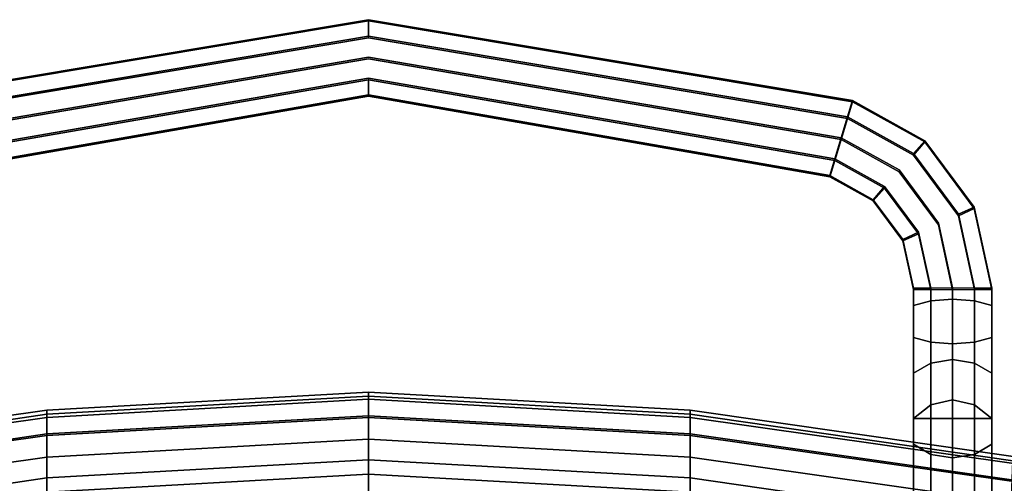
# Model space of a CAD drawing. Units: inches. Extents: x -12.2 to 12.2, y -12.8 to 14.6.
# Drawn here: x -2.2 to 4.1, y 11.6 to 14.6 of the extents above; entities that cross this region are included whole.
import ezdxf

# ---------------------------------------------------------------- set-up
doc = ezdxf.new("R2010")
doc.units = ezdxf.units.IN
doc.header["$LTSCALE"] = 2
doc.header["$MEASUREMENT"] = 0
doc.layers.add('A-FURN-3-SEAT', color=2, linetype='Continuous')

msp = doc.modelspace()

# ---------------------------------------------------------------- linework, layer by layer
at = {"layer": 'A-FURN-3-SEAT', "linetype": 'Continuous'}
for points, invisible_edges in [([(-3.0849, 14.0665, 35.2818), (-3.0849, 14.0586, 35.923), (-0.0001, 14.5818, 35.2674)], 2), ([(-3.0849, 14.0586, 35.923), (-0.0002, 14.574, 35.9086), (-0.0001, 14.5818, 35.2674)], 12), ([(-3.0849, 14.0665, 35.2818), (-0.0001, 14.5818, 35.2674), (-0.0001, 14.4772, 35.1741)], 12), ([(-0.0002, 14.4671, 35.9993), (-0.0002, 14.574, 35.9086), (-3.0849, 14.0586, 35.923)], 12), ([(3.0847, 14.0665, 35.2818), (3.0847, 14.0586, 35.923), (-0.0001, 14.5818, 35.2674)], 2), ([(3.0847, 14.0586, 35.923), (-0.0001, 14.574, 35.9086), (-0.0001, 14.5818, 35.2674)], 12), ([(3.0847, 14.0665, 35.2818), (-0.0001, 14.5818, 35.2674), (-0.0001, 14.4772, 35.1741)], 12), ([(-0.0001, 14.4671, 35.9993), (-0.0001, 14.574, 35.9086), (3.0847, 14.0586, 35.923)], 12), ([(-3.0531, 13.9621, 35.1885), (-3.0849, 14.0665, 35.2818), (-0.0001, 14.4772, 35.1741)], 2), ([(-3.0531, 13.9519, 36.0137), (-0.0002, 14.4671, 35.9993), (-3.0849, 14.0586, 35.923)], 2), ([(-3.0531, 13.9621, 35.1885), (-0.0001, 14.4772, 35.1741), (-0.0001, 14.3436, 35.1394)], 14), ([(-0.0001, 14.3327, 36.0306), (-0.0002, 14.4671, 35.9993), (-3.0531, 13.9519, 36.0137)], 13), ([(3.0529, 13.9621, 35.1885), (-0.0001, 14.4772, 35.1741), (-0.0002, 14.3436, 35.1394)], 14), ([(3.0529, 13.9621, 35.1885), (3.0847, 14.0665, 35.2818), (-0.0001, 14.4772, 35.1741)], 2), ([(3.0529, 13.9519, 36.0137), (-0.0001, 14.4671, 35.9993), (3.0847, 14.0586, 35.923)], 2), ([(-0.0001, 14.3327, 36.0306), (-0.0001, 14.4671, 35.9993), (3.0529, 13.9519, 36.0137)], 13), ([(-3.0128, 13.8287, 35.1538), (-3.0531, 13.9621, 35.1885), (-0.0001, 14.3436, 35.1394)], 2), ([(-3.0128, 13.8177, 36.045), (-0.0001, 14.3327, 36.0306), (-3.0531, 13.9519, 36.0137)], 2), ([(-3.0128, 13.8287, 35.1538), (-0.0001, 14.3436, 35.1394), (-0.0001, 14.2093, 35.1708)], 14), ([(-0.0001, 14.1992, 35.996), (-0.0001, 14.3327, 36.0306), (-3.0128, 13.8177, 36.045)], 13), ([(3.0125, 13.8287, 35.1538), (3.0529, 13.9621, 35.1885), (-0.0002, 14.3436, 35.1394)], 2), ([(3.0125, 13.8287, 35.1538), (-0.0002, 14.3436, 35.1394), (-0.0001, 14.2093, 35.1708)], 14), ([(3.0125, 13.8177, 36.045), (-0.0001, 14.3327, 36.0306), (3.0529, 13.9519, 36.0137)], 2), ([(-0.0001, 14.1992, 35.996), (-0.0001, 14.3327, 36.0306), (3.0125, 13.8177, 36.045)], 13), ([(-2.9724, 13.6945, 35.1851), (-3.0128, 13.8287, 35.1538), (-0.0001, 14.2093, 35.1708)], 2), ([(-2.9724, 13.6843, 36.0103), (-0.0001, 14.1992, 35.996), (-3.0128, 13.8177, 36.045)], 2), ([(-2.9724, 13.6945, 35.1851), (-0.0001, 14.2093, 35.1708), (-0.0001, 14.1026, 35.2615)], 12), ([(-0.0001, 14.0948, 35.9027), (-0.0001, 14.1992, 35.996), (-2.9724, 13.6843, 36.0103)], 12), ([(2.9722, 13.6945, 35.1851), (3.0125, 13.8287, 35.1538), (-0.0001, 14.2093, 35.1708)], 2), ([(2.9722, 13.6945, 35.1851), (-0.0001, 14.2093, 35.1708), (-0.0001, 14.1026, 35.2615)], 12), ([(2.9722, 13.6843, 36.0103), (-0.0001, 14.1992, 35.996), (3.0125, 13.8177, 36.045)], 2), ([(-0.0001, 14.0948, 35.9027), (-0.0001, 14.1992, 35.996), (2.9722, 13.6843, 36.0103)], 12), ([(-2.9406, 13.5878, 35.2758), (-2.9724, 13.6945, 35.1851), (-0.0001, 14.1026, 35.2615)], 2), ([(-2.9406, 13.5799, 35.917), (-0.0001, 14.0948, 35.9027), (-2.9724, 13.6843, 36.0103)], 2), ([(-2.9406, 13.5878, 35.2758), (-0.0001, 14.1026, 35.2615), (-2.9406, 13.5799, 35.917)], 2), ([(-0.0001, 14.1026, 35.2615), (-0.0001, 14.0948, 35.9027), (-2.9406, 13.5799, 35.917)], 12), ([(2.9404, 13.5878, 35.2758), (2.9722, 13.6945, 35.1851), (-0.0001, 14.1026, 35.2615)], 2), ([(2.9404, 13.5878, 35.2758), (-0.0001, 14.1026, 35.2615), (2.9404, 13.5799, 35.917)], 2), ([(-0.0001, 14.1026, 35.2615), (-0.0001, 14.0948, 35.9027), (2.9404, 13.5799, 35.917)], 12), ([(2.9404, 13.5799, 35.917), (-0.0001, 14.0948, 35.9027), (2.9722, 13.6843, 36.0103)], 2), ([(3.0529, 13.9621, 35.1885), (3.4744, 13.7287, 35.1856), (3.0847, 14.0665, 35.2818)], 2), ([(3.0847, 14.0665, 35.2818), (3.547, 13.8105, 35.2786), (3.0847, 14.0586, 35.923)], 2), ([(3.4744, 13.7287, 35.1856), (3.547, 13.8105, 35.2786), (3.0847, 14.0665, 35.2818)], 12), ([(3.0847, 14.0586, 35.923), (3.547, 13.8025, 35.9198), (3.0529, 13.9519, 36.0137)], 2), ([(3.547, 13.8105, 35.2786), (3.547, 13.8025, 35.9198), (3.0847, 14.0586, 35.923)], 12), ([(3.0125, 13.8287, 35.1538), (3.3824, 13.6239, 35.1513), (3.0529, 13.9621, 35.1885)], 2), ([(3.0529, 13.9519, 36.0137), (3.4744, 13.7184, 36.0108), (3.0125, 13.8177, 36.045)], 2), ([(3.3824, 13.6239, 35.1513), (3.4744, 13.7287, 35.1856), (3.0529, 13.9621, 35.1885)], 13), ([(3.547, 13.8025, 35.9198), (3.4744, 13.7184, 36.0108), (3.0529, 13.9519, 36.0137)], 12), ([(3.0125, 13.8287, 35.1538), (2.9722, 13.6945, 35.1851), (3.3824, 13.6239, 35.1513)], 2), ([(3.0125, 13.8177, 36.045), (3.3824, 13.6128, 36.0424), (2.9722, 13.6843, 36.0103)], 2), ([(3.4744, 13.7184, 36.0108), (3.3824, 13.6128, 36.0424), (3.0125, 13.8177, 36.045)], 13), ([(3.4744, 13.7287, 35.1856), (3.7618, 13.3419, 35.1808), (3.547, 13.8105, 35.2786)], 2), ([(3.547, 13.8025, 35.9198), (3.8622, 13.3784, 35.9145), (3.4744, 13.7184, 36.0108)], 2), ([(3.7618, 13.3419, 35.1808), (3.8622, 13.3863, 35.2733), (3.547, 13.8105, 35.2786)], 12), ([(3.547, 13.8105, 35.2786), (3.8622, 13.3863, 35.2733), (3.547, 13.8025, 35.9198)], 2), ([(3.8622, 13.3863, 35.2733), (3.8622, 13.3784, 35.9145), (3.547, 13.8025, 35.9198)], 12), ([(2.9722, 13.6945, 35.1851), (2.9404, 13.5878, 35.2758), (3.2904, 13.5183, 35.183)], 2), ([(2.9722, 13.6945, 35.1851), (3.2904, 13.5183, 35.183), (3.3824, 13.6239, 35.1513)], 14), ([(3.3824, 13.6239, 35.1513), (3.6345, 13.2846, 35.1471), (3.4744, 13.7287, 35.1856)], 14), ([(3.4744, 13.7184, 36.0108), (3.7618, 13.3317, 36.0059), (3.3824, 13.6128, 36.0424)], 14), ([(3.6345, 13.2846, 35.1471), (3.7618, 13.3419, 35.1808), (3.4744, 13.7287, 35.1856)], 13), ([(3.8622, 13.3784, 35.9145), (3.7618, 13.3317, 36.0059), (3.4744, 13.7184, 36.0108)], 12), ([(2.9404, 13.5799, 35.917), (2.9722, 13.6843, 36.0103), (3.2178, 13.4263, 35.9151)], 2), ([(2.9722, 13.6843, 36.0103), (3.2904, 13.5081, 36.0081), (3.2178, 13.4263, 35.9151)], 12), ([(3.3824, 13.6128, 36.0424), (3.2904, 13.5081, 36.0081), (2.9722, 13.6843, 36.0103)], 13), ([(3.2904, 13.5183, 35.183), (3.5073, 13.2264, 35.1793), (3.3824, 13.6239, 35.1513)], 14), ([(3.5073, 13.2264, 35.1793), (3.6345, 13.2846, 35.1471), (3.3824, 13.6239, 35.1513)], 13), ([(2.9404, 13.5878, 35.2758), (3.2178, 13.4342, 35.2739), (3.2904, 13.5183, 35.183)], 12), ([(2.9404, 13.5878, 35.2758), (2.9404, 13.5799, 35.917), (3.2178, 13.4342, 35.2739)], 2), ([(2.9404, 13.5799, 35.917), (3.2178, 13.4263, 35.9151), (3.2178, 13.4342, 35.2739)], 12), ([(3.3824, 13.6128, 36.0424), (3.6345, 13.2735, 36.0382), (3.2904, 13.5081, 36.0081)], 14), ([(3.7618, 13.3317, 36.0059), (3.6345, 13.2735, 36.0382), (3.3824, 13.6128, 36.0424)], 13), ([(3.2904, 13.5183, 35.183), (3.2178, 13.4342, 35.2739), (3.5073, 13.2264, 35.1793)], 2), ([(3.2178, 13.4263, 35.9151), (3.2904, 13.5081, 36.0081), (3.4069, 13.1718, 35.9119)], 2), ([(3.6345, 13.2735, 36.0382), (3.5073, 13.2162, 36.0045), (3.2904, 13.5081, 36.0081)], 13), ([(3.2904, 13.5081, 36.0081), (3.5073, 13.2162, 36.0045), (3.4069, 13.1718, 35.9119)], 12), ([(3.2178, 13.4342, 35.2739), (3.4069, 13.1797, 35.2708), (3.5073, 13.2264, 35.1793)], 12), ([(3.2178, 13.4342, 35.2739), (3.2178, 13.4263, 35.9151), (3.4069, 13.1797, 35.2708)], 2), ([(3.2178, 13.4263, 35.9151), (3.4069, 13.1718, 35.9119), (3.4069, 13.1797, 35.2708)], 12), ([(3.7618, 13.3419, 35.1808), (3.8637, 12.8709, 35.1749), (3.8622, 13.3863, 35.2733)], 2), ([(3.8622, 13.3784, 35.9145), (3.9739, 12.8618, 35.9081), (3.7618, 13.3317, 36.0059)], 2), ([(3.8637, 12.8709, 35.1749), (3.9739, 12.8698, 35.2669), (3.8622, 13.3863, 35.2733)], 12), ([(3.8622, 13.3863, 35.2733), (3.9739, 12.8698, 35.2669), (3.8622, 13.3784, 35.9145)], 2), ([(3.9739, 12.8698, 35.2669), (3.9739, 12.8618, 35.9081), (3.8622, 13.3784, 35.9145)], 12), ([(3.6345, 13.2846, 35.1471), (3.7239, 12.8714, 35.1419), (3.7618, 13.3419, 35.1808)], 14), ([(3.7618, 13.3317, 36.0059), (3.8637, 12.8607, 36.0001), (3.6345, 13.2735, 36.0382)], 14), ([(3.7239, 12.8714, 35.1419), (3.8637, 12.8709, 35.1749), (3.7618, 13.3419, 35.1808)], 12), ([(3.9739, 12.8618, 35.9081), (3.8637, 12.8607, 36.0001), (3.7618, 13.3317, 36.0059)], 12), ([(3.5073, 13.2264, 35.1793), (3.5842, 12.8709, 35.1749), (3.6345, 13.2846, 35.1471)], 14), ([(3.6345, 13.2735, 36.0382), (3.7239, 12.8603, 36.0331), (3.5073, 13.2162, 36.0045)], 14), ([(3.5842, 12.8709, 35.1749), (3.7239, 12.8714, 35.1419), (3.6345, 13.2846, 35.1471)], 12), ([(3.8637, 12.8607, 36.0001), (3.7239, 12.8603, 36.0331), (3.6345, 13.2735, 36.0382)], 12), ([(3.5073, 13.2264, 35.1793), (3.4069, 13.1797, 35.2708), (3.5842, 12.8709, 35.1749)], 2), ([(3.4069, 13.1718, 35.9119), (3.5073, 13.2162, 36.0045), (3.4739, 12.8618, 35.9081)], 2), ([(3.5073, 13.2162, 36.0045), (3.5842, 12.8607, 36.0001), (3.4739, 12.8618, 35.9081)], 12), ([(3.7239, 12.8603, 36.0331), (3.5842, 12.8607, 36.0001), (3.5073, 13.2162, 36.0045)], 12), ([(3.4069, 13.1797, 35.2708), (3.4739, 12.8698, 35.2669), (3.5842, 12.8709, 35.1749)], 12), ([(3.4069, 13.1797, 35.2708), (3.4069, 13.1718, 35.9119), (3.4739, 12.8698, 35.2669)], 2), ([(3.4069, 13.1718, 35.9119), (3.4739, 12.8618, 35.9081), (3.4739, 12.8698, 35.2669)], 12), ([(3.5842, 12.8709, 35.1749), (3.4739, 12.8698, 35.2669), (3.5842, 12.7898, 35.1601)], 2), ([(3.4739, 12.8698, 35.2669), (3.4739, 12.7602, 35.2472), (3.5842, 12.7898, 35.1601)], 12), ([(3.4739, 12.8698, 35.2669), (3.4739, 12.8618, 35.9081), (3.4739, 12.7602, 35.2472)], 2), ([(3.7239, 12.8714, 35.1419), (3.5842, 12.8709, 35.1749), (3.7239, 12.8002, 35.1289)], 2), ([(3.5842, 12.8709, 35.1749), (3.5842, 12.7898, 35.1601), (3.7239, 12.8002, 35.1289)], 12), ([(3.7239, 12.8714, 35.1419), (3.7239, 12.8002, 35.1289), (3.8637, 12.8709, 35.1749)], 2), ([(3.7239, 12.8002, 35.1289), (3.8637, 12.7897, 35.1601), (3.8637, 12.8709, 35.1749)], 12), ([(3.8637, 12.8709, 35.1749), (3.8637, 12.7897, 35.1601), (3.9739, 12.8698, 35.2669)], 2), ([(3.8637, 12.7897, 35.1601), (3.9739, 12.7602, 35.2472), (3.9739, 12.8698, 35.2669)], 12), ([(3.9739, 12.8698, 35.2669), (3.9739, 12.7602, 35.2472), (3.9739, 12.8618, 35.9081)], 2), ([(3.4739, 12.8618, 35.9081), (3.4739, 12.5551, 35.8544), (3.4739, 12.7602, 35.2472)], 12), ([(3.4739, 12.8618, 35.9081), (3.5842, 12.8607, 36.0001), (3.4739, 12.5551, 35.8544)], 2), ([(3.5842, 12.8607, 36.0001), (3.5842, 12.5257, 35.9416), (3.4739, 12.5551, 35.8544)], 12), ([(3.5842, 12.8607, 36.0001), (3.7239, 12.8603, 36.0331), (3.5842, 12.5257, 35.9416)], 2), ([(3.7239, 12.8603, 36.0331), (3.7239, 12.5151, 35.9728), (3.5842, 12.5257, 35.9416)], 12), ([(3.8637, 12.8607, 36.0001), (3.8637, 12.5257, 35.9416), (3.7239, 12.8603, 36.0331)], 2), ([(3.8637, 12.5257, 35.9416), (3.7239, 12.5151, 35.9728), (3.7239, 12.8603, 36.0331)], 12), ([(3.9739, 12.8618, 35.9081), (3.9739, 12.5551, 35.8544), (3.8637, 12.8607, 36.0001)], 2), ([(3.9739, 12.5551, 35.8544), (3.8637, 12.5257, 35.9416), (3.8637, 12.8607, 36.0001)], 12), ([(3.9739, 12.7602, 35.2472), (3.9739, 12.5551, 35.8544), (3.9739, 12.8618, 35.9081)], 12), ([(3.4739, 12.7602, 35.2472), (3.4739, 12.3279, 35.0124), (3.5842, 12.7897, 35.1601)], 2), ([(3.4739, 12.3279, 35.0124), (3.5842, 12.3928, 34.9472), (3.5842, 12.7897, 35.1601)], 12), ([(3.4739, 12.7602, 35.2472), (3.4739, 12.5551, 35.8544), (3.4739, 12.3279, 35.0124)], 2), ([(3.5842, 12.7897, 35.1601), (3.5842, 12.3928, 34.9472), (3.7239, 12.8002, 35.1289)], 2), ([(3.5842, 12.3928, 34.9472), (3.7239, 12.4161, 34.9238), (3.7239, 12.8002, 35.1289)], 12), ([(3.8637, 12.7897, 35.1601), (3.7239, 12.8002, 35.1289), (3.8637, 12.3928, 34.9472)], 2), ([(3.7239, 12.8002, 35.1289), (3.7239, 12.4161, 34.9238), (3.8637, 12.3928, 34.9472)], 12), ([(3.9739, 12.7602, 35.2472), (3.8637, 12.7897, 35.1601), (3.9739, 12.3279, 35.0124)], 2), ([(3.8637, 12.7897, 35.1601), (3.8637, 12.3928, 34.9472), (3.9739, 12.3279, 35.0124)], 12), ([(3.9739, 12.7602, 35.2472), (3.9739, 12.3279, 35.0124), (3.9739, 12.5551, 35.8544)], 2), ([(3.4739, 12.5551, 35.8544), (3.4739, 11.8757, 35.4667), (3.4739, 12.3279, 35.0124)], 14), ([(3.5842, 12.5257, 35.9416), (3.5842, 11.8108, 35.5319), (3.4739, 12.5551, 35.8544)], 2), ([(3.5842, 11.8108, 35.5319), (3.4739, 11.8757, 35.4667), (3.4739, 12.5551, 35.8544)], 12), ([(3.7239, 12.5151, 35.9728), (3.7239, 11.7876, 35.5553), (3.5842, 12.5257, 35.9416)], 2), ([(3.7239, 11.7876, 35.5553), (3.5842, 11.8108, 35.5319), (3.5842, 12.5257, 35.9416)], 12), ([(3.7239, 12.5151, 35.9728), (3.8637, 12.5257, 35.9416), (3.7239, 11.7876, 35.5553)], 2), ([(3.8637, 12.5257, 35.9416), (3.8637, 11.8108, 35.5319), (3.7239, 11.7876, 35.5553)], 12), ([(3.8637, 12.5257, 35.9416), (3.9739, 12.5551, 35.8544), (3.8637, 11.8108, 35.5319)], 2), ([(3.9739, 12.5551, 35.8544), (3.9739, 11.8757, 35.4667), (3.8637, 11.8108, 35.5319)], 12), ([(3.9739, 12.3279, 35.0124), (3.9739, 11.8757, 35.4667), (3.9739, 12.5551, 35.8544)], 13), ([(3.4739, 12.3279, 35.0124), (3.4739, 12.04, 34.5803), (3.5842, 12.3928, 34.9472)], 2), ([(3.4739, 12.04, 34.5803), (3.5842, 12.127, 34.5505), (3.5842, 12.3928, 34.9472)], 12), ([(3.5842, 12.3928, 34.9472), (3.5842, 12.127, 34.5505), (3.7239, 12.4161, 34.9238)], 2), ([(3.5842, 12.127, 34.5505), (3.7239, 12.1582, 34.5397), (3.7239, 12.4161, 34.9238)], 12), ([(3.8637, 12.3928, 34.9472), (3.7239, 12.4161, 34.9238), (3.8637, 12.127, 34.5505)], 2), ([(3.7239, 12.4161, 34.9238), (3.7239, 12.1582, 34.5397), (3.8637, 12.127, 34.5505)], 12), ([(3.9739, 12.3279, 35.0124), (3.8637, 12.3928, 34.9472), (3.9739, 12.04, 34.5803)], 2), ([(3.8637, 12.3928, 34.9472), (3.8637, 12.127, 34.5505), (3.9739, 12.04, 34.5803)], 12), ([(3.4739, 12.3279, 35.0124), (3.4739, 11.8757, 35.4667), (3.4739, 12.04, 34.5803)], 3), ([(3.9739, 12.3279, 35.0124), (3.9739, 12.04, 34.5803), (3.9739, 11.8757, 35.4667)], 14), ([(0, 12.1824, 38.8275), (0, 11.3535, 37.3259), (-2.0515, 11.2357, 37.3369)], 12), ([(0, 12.1824, 38.8275), (-2.0515, 11.2357, 37.3369), (-2.0513, 12.0665, 38.8582)], 1), ([(-0.0001, 12.1621, 39.0175), (-0.0001, 12.2082, 38.9334), (-2.0513, 12.0925, 38.9663)], 12), ([(-0.0001, 12.2082, 38.9334), (0, 12.1824, 38.8275), (-2.0513, 12.0665, 38.8582)], 12), ([(-0.0001, 12.2082, 38.9334), (-2.0513, 12.0665, 38.8582), (-2.0513, 12.0925, 38.9663)], 1), ([(0, 12.2082, 38.9334), (-0.0001, 12.1824, 38.8275), (2.0512, 12.0665, 38.8582)], 12), ([(-0.0001, 12.1824, 38.8275), (0, 11.3535, 37.3259), (2.0514, 11.2357, 37.3369)], 12), ([(-0.0001, 12.1824, 38.8275), (2.0514, 11.2357, 37.3369), (2.0512, 12.0665, 38.8582)], 1), ([(0, 12.1621, 39.0175), (0, 12.2082, 38.9334), (2.0512, 12.0925, 38.9663)], 12), ([(0, 12.2082, 38.9334), (2.0512, 12.0665, 38.8582), (2.0512, 12.0925, 38.9663)], 1), ([(-0.0001, 12.1621, 39.0175), (-2.0513, 12.0925, 38.9663), (-2.0512, 12.0466, 39.0521)], 1), ([(-0.0001, 12.0561, 39.0568), (-0.0001, 12.1621, 39.0175), (-2.0512, 12.0466, 39.0521)], 12), ([(0, 12.0561, 39.0568), (0, 12.1621, 39.0175), (2.0512, 12.0466, 39.0521)], 12), ([(0, 12.1621, 39.0175), (2.0512, 12.0925, 38.9663), (2.0512, 12.0466, 39.0521)], 1), ([(3.5842, 11.4457, 33.3533), (3.5842, 12.127, 34.5505), (3.4739, 11.3645, 33.3934)], 2), ([(3.5842, 12.127, 34.5505), (3.4739, 12.04, 34.5803), (3.4739, 11.3645, 33.3934)], 12), ([(3.9739, 12.04, 34.5803), (3.4739, 12.04, 34.5803), (3.5842, 12.127, 34.5505)], 12), ([(3.5842, 12.127, 34.5505), (3.7239, 12.1582, 34.5397), (3.8637, 12.127, 34.5505)], 12), ([(3.7239, 11.4749, 33.339), (3.7239, 12.1582, 34.5397), (3.5842, 11.4457, 33.3533)], 2), ([(3.7239, 12.1582, 34.5397), (3.5842, 12.127, 34.5505), (3.5842, 11.4457, 33.3533)], 12), ([(3.8637, 12.127, 34.5505), (3.9739, 12.04, 34.5803), (3.5842, 12.127, 34.5505)], 14), ([(3.7239, 11.4749, 33.339), (3.8637, 11.4457, 33.3533), (3.7239, 12.1582, 34.5397)], 2), ([(3.8637, 11.4457, 33.3533), (3.8637, 12.127, 34.5505), (3.7239, 12.1582, 34.5397)], 12), ([(3.9739, 12.04, 34.5803), (3.8637, 12.127, 34.5505), (3.8637, 11.4457, 33.3533)], 12), ([(-2.0512, 12.0466, 39.0521), (-2.0513, 12.0925, 38.9663), (-4.1111, 11.7975, 39.0345)], 12), ([(-2.0513, 12.0925, 38.9663), (-4.1071, 11.7704, 38.9118), (-4.1111, 11.7975, 39.0345)], 1), ([(-2.0513, 12.0925, 38.9663), (-2.0513, 12.0665, 38.8582), (-4.1071, 11.7704, 38.9118)], 12), ([(-2.0513, 12.0665, 38.8582), (-4.0818, 10.9291, 37.2862), (-4.1071, 11.7704, 38.9118)], 1), ([(-2.0513, 12.0665, 38.8582), (-2.0515, 11.2357, 37.3369), (-4.0818, 10.9291, 37.2862)], 12), ([(-0.0001, 12.0461, 39.0578), (-0.0001, 12.0561, 39.0568), (-2.0512, 11.9406, 39.0921)], 12), ([(-0.0001, 12.0561, 39.0568), (-2.0512, 12.0466, 39.0521), (-2.0512, 11.9406, 39.0921)], 1), ([(0, 12.0461, 39.0578), (0, 12.0561, 39.0568), (2.0512, 11.9406, 39.0921)], 12), ([(0, 12.0561, 39.0568), (2.0512, 12.0466, 39.0521), (2.0512, 11.9406, 39.0921)], 1), ([(2.0512, 12.0466, 39.0521), (2.0512, 12.0925, 38.9663), (4.111, 11.7975, 39.0345)], 12), ([(2.0512, 12.0925, 38.9663), (2.0512, 12.0665, 38.8582), (4.1071, 11.7704, 38.9118)], 12), ([(2.0512, 12.0925, 38.9663), (4.1071, 11.7704, 38.9118), (4.111, 11.7975, 39.0345)], 1), ([(2.0512, 12.0665, 38.8582), (2.0514, 11.2357, 37.3369), (4.0817, 10.9291, 37.2862)], 12), ([(2.0512, 12.0665, 38.8582), (4.0817, 10.9291, 37.2862), (4.1071, 11.7704, 38.9118)], 1), ([(-2.0512, 11.9406, 39.0921), (-2.0512, 12.0466, 39.0521), (-4.1141, 11.7524, 39.1315)], 12), ([(-2.0512, 12.0466, 39.0521), (-4.1111, 11.7975, 39.0345), (-4.1141, 11.7524, 39.1315)], 1), ([(-0.0001, 11.9083, 39.0415), (-0.0001, 12.0461, 39.0578), (-2.0512, 11.9306, 39.093)], 12), ([(-0.0001, 12.0461, 39.0578), (-2.0512, 11.9406, 39.0921), (-2.0512, 11.9306, 39.093)], 1), ([(0, 11.9083, 39.0415), (0, 12.0461, 39.0578), (2.0512, 11.9306, 39.093)], 12), ([(0, 12.0461, 39.0578), (2.0512, 11.9406, 39.0921), (2.0512, 11.9306, 39.093)], 1), ([(2.0512, 11.9406, 39.0921), (2.0512, 12.0466, 39.0521), (4.114, 11.7524, 39.1315)], 12), ([(2.0512, 12.0466, 39.0521), (4.111, 11.7975, 39.0345), (4.114, 11.7524, 39.1315)], 1), ([(3.9739, 11.3645, 33.3934), (3.4739, 11.3645, 33.3934), (3.9739, 12.04, 34.5803)], 2), ([(3.4739, 11.3645, 33.3934), (3.4739, 12.04, 34.5803), (3.9739, 12.04, 34.5803)], 12), ([(3.4739, 12.04, 34.5803), (3.4739, 11.3645, 33.3934), (3.9739, 12.04, 34.5803)], 2), ([(3.4739, 11.3645, 33.3934), (3.9739, 11.3645, 33.3934), (3.9739, 12.04, 34.5803)], 12), ([(3.4739, 12.04, 34.5803), (3.4739, 11.4334, 34.7884), (3.4739, 11.3645, 33.3934)], 2), ([(3.4739, 12.04, 34.5803), (3.9739, 12.04, 34.5803), (3.4739, 11.4334, 34.7884)], 2), ([(3.9739, 12.04, 34.5803), (3.9739, 11.4334, 34.7884), (3.4739, 11.4334, 34.7884)], 12), ([(3.4739, 11.8757, 35.4667), (3.4739, 11.4334, 34.7884), (3.4739, 12.04, 34.5803)], 12), ([(3.9739, 11.3645, 33.3934), (3.9739, 12.04, 34.5803), (3.8637, 11.4457, 33.3533)], 2), ([(3.9739, 12.04, 34.5803), (3.9739, 11.3645, 33.3934), (3.9739, 11.4334, 34.7884)], 2), ([(3.9739, 12.04, 34.5803), (3.9739, 11.4334, 34.7884), (3.9739, 11.8757, 35.4667)], 12), ([(-2.0512, 11.9306, 39.093), (-2.0512, 11.9406, 39.0921), (-4.1153, 11.6467, 39.1757)], 12), ([(-2.0512, 11.9406, 39.0921), (-4.1141, 11.7524, 39.1315), (-4.1153, 11.6467, 39.1757)], 1), ([(-2.0512, 11.7927, 39.0761), (-2.0512, 11.9306, 39.093), (-4.1153, 11.6367, 39.1767)], 12), ([(-2.0512, 11.9306, 39.093), (-4.1153, 11.6467, 39.1757), (-4.1153, 11.6367, 39.1767)], 1), ([(-0.0001, 11.9083, 39.0415), (-2.0512, 11.9306, 39.093), (-2.0512, 11.7927, 39.0761)], 1), ([(0, 11.9083, 39.0415), (2.0512, 11.9306, 39.093), (2.0512, 11.7927, 39.0761)], 1), ([(2.0512, 11.9306, 39.093), (2.0512, 11.9406, 39.0921), (4.1152, 11.6467, 39.1757)], 12), ([(2.0512, 11.9406, 39.0921), (4.114, 11.7524, 39.1315), (4.1152, 11.6467, 39.1757)], 1), ([(2.0512, 11.7927, 39.0761), (2.0512, 11.9306, 39.093), (4.1152, 11.6367, 39.1767)], 12), ([(2.0512, 11.9306, 39.093), (4.1152, 11.6467, 39.1757), (4.1152, 11.6367, 39.1767)], 1), ([(-0.0001, 11.7758, 38.9743), (-0.0001, 11.9083, 39.0415), (-2.0512, 11.7927, 39.0761)], 12), ([(0, 11.7758, 38.9743), (0, 11.9083, 39.0415), (2.0512, 11.7927, 39.0761)], 12), ([(3.5842, 11.8108, 35.5319), (3.5842, 11.3464, 34.8182), (3.4739, 11.8757, 35.4667)], 2), ([(3.5842, 11.3464, 34.8182), (3.4739, 11.4334, 34.7884), (3.4739, 11.8757, 35.4667)], 12), ([(3.8637, 11.8108, 35.5319), (3.9739, 11.8757, 35.4667), (3.8637, 11.3464, 34.8182)], 2), ([(3.9739, 11.8757, 35.4667), (3.9739, 11.4334, 34.7884), (3.8637, 11.3464, 34.8182)], 12), ([(3.7239, 11.7876, 35.5553), (3.7239, 11.3152, 34.8289), (3.5842, 11.8108, 35.5319)], 2), ([(3.7239, 11.3152, 34.8289), (3.5842, 11.3464, 34.8182), (3.5842, 11.8108, 35.5319)], 12), ([(3.7239, 11.7876, 35.5553), (3.8637, 11.8108, 35.5319), (3.7239, 11.3152, 34.8289)], 2), ([(3.8637, 11.8108, 35.5319), (3.8637, 11.3464, 34.8182), (3.7239, 11.3152, 34.8289)], 12), ([(-2.0512, 11.7927, 39.0761), (-4.1153, 11.6367, 39.1767), (-4.1141, 11.4985, 39.1556)], 1), ([(-2.0513, 11.6601, 39.0072), (-2.0512, 11.7927, 39.0761), (-4.1141, 11.4985, 39.1556)], 12), ([(-0.0001, 11.7758, 38.9743), (-2.0512, 11.7927, 39.0761), (-2.0513, 11.6601, 39.0072)], 1), ([(-0.0001, 11.6846, 38.8745), (-0.0001, 11.7758, 38.9743), (-2.0513, 11.6601, 39.0072)], 12), ([(0, 11.7758, 38.9743), (2.0512, 11.7927, 39.0761), (2.0512, 11.6601, 39.0072)], 1), ([(0, 11.6846, 38.8745), (0, 11.7758, 38.9743), (2.0512, 11.6601, 39.0072)], 12), ([(2.0512, 11.6601, 39.0072), (2.0512, 11.7927, 39.0761), (4.114, 11.4985, 39.1556)], 12), ([(2.0512, 11.7927, 39.0761), (4.1152, 11.6367, 39.1767), (4.114, 11.4985, 39.1556)], 1), ([(-2.0513, 11.5687, 38.9053), (0, 10.8557, 37.373), (-0.0001, 11.6846, 38.8745)], 1), ([(-0.0001, 11.6846, 38.8745), (-2.0513, 11.6601, 39.0072), (-2.0513, 11.5687, 38.9053)], 1), ([(2.0512, 11.5687, 38.9053), (0, 10.8557, 37.373), (0, 11.6846, 38.8745)], 1), ([(0, 11.6846, 38.8745), (2.0512, 11.6601, 39.0072), (2.0512, 11.5687, 38.9053)], 1), ([(-2.0513, 11.6601, 39.0072), (-4.1141, 11.4985, 39.1556), (-4.1111, 11.3651, 39.0754)], 1), ([(-2.0513, 11.5687, 38.9053), (-2.0513, 11.6601, 39.0072), (-4.1111, 11.3651, 39.0754)], 12), ([(2.0512, 11.5687, 38.9053), (2.0512, 11.6601, 39.0072), (4.111, 11.3651, 39.0754)], 12), ([(2.0512, 11.6601, 39.0072), (4.114, 11.4985, 39.1556), (4.111, 11.3651, 39.0754)], 1)]:
    msp.add_3dface(points, dxfattribs=dict(at, invisible_edges=invisible_edges))

doc.saveas('drawing.dxf')
